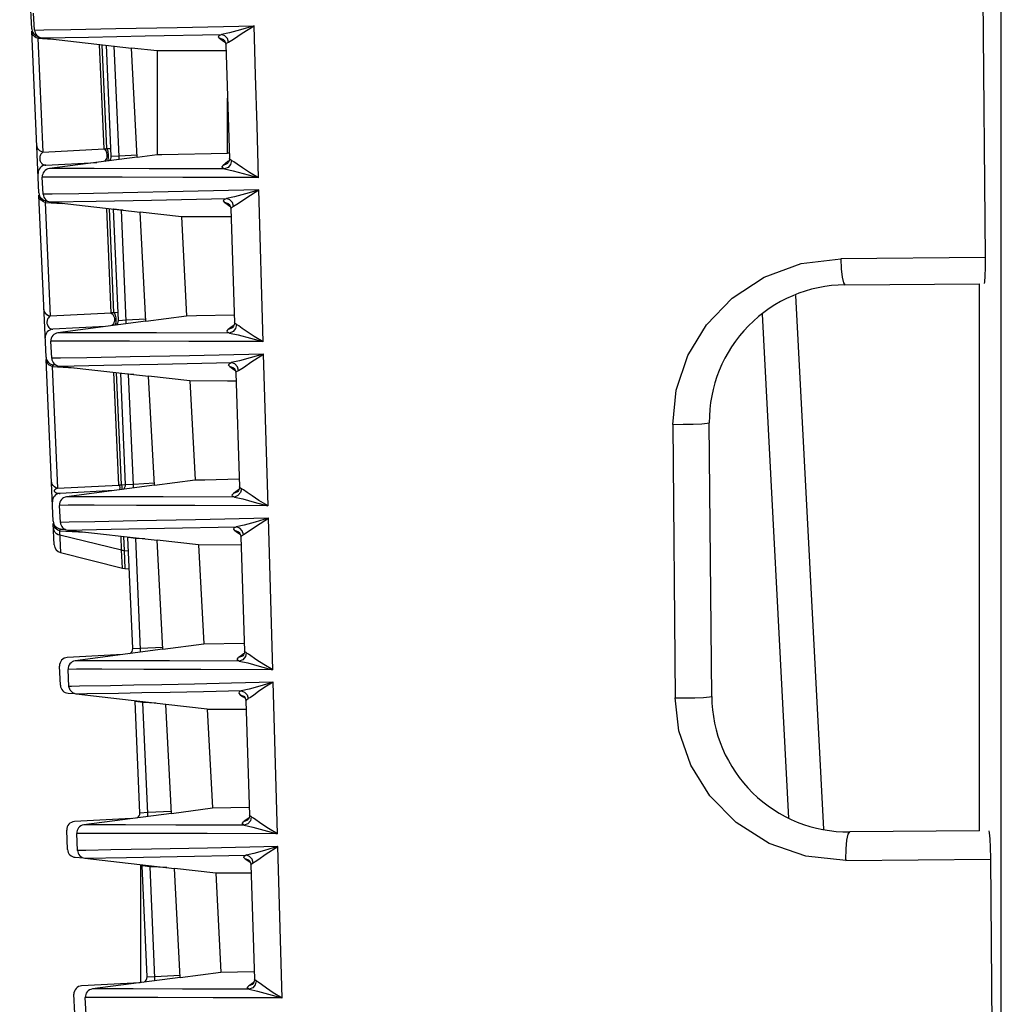
# Model space of a CAD drawing. Extents: x 15 to 813, y 12 to 581.
# Drawn here: x 209 to 227, y 271 to 289 of the extents above; entities that cross this region are included whole.
import ezdxf

# ---------------------------------------------------------------- set-up
doc = ezdxf.new("R2010")
doc.units = 0
doc.header["$LTSCALE"] = 46.255
for name, color, linetype in [('8ZC_FILTER_HDXF_CONTINUOUS_LINE', 7, 'CONTINUOUS'), ('8ZC_LEFT_COVDXF_CONTINUOUS_LINE', 7, 'CONTINUOUS'), ('8ZV-IO-COVERDXF_CONTINUOUS_LINE', 7, 'CONTINUOUS')]:
    doc.layers.add(name, color=color, linetype=linetype)

msp = doc.modelspace()

# ---------------------------------------------------------------- linework, layer by layer
at = {"layer": '8ZC_FILTER_HDXF_CONTINUOUS_LINE', "color": 7, "linetype": 'Continuous'}
for p, q in [((226.7326, 294.9368), (226.8202, 284.892)), ((209.456, 289.0472), (209.4397, 289.358)), ((209.5888, 288.906), (211.2256, 288.7195)), ((211.33, 286.7269), (211.2256, 288.7195)), ((211.6937, 288.6662), (211.2256, 288.7195)), ((211.6937, 288.6662), (211.6937, 286.7748)), ((212.9537, 288.6661), (211.6937, 288.6662)), ((212.9501, 288.7839), (213.0141, 286.6985)), ((211.33, 286.7269), (209.7271, 286.5159)), ((211.33, 286.7269), (211.6937, 286.7748)), ((213.0111, 286.7962), (212.9802, 286.7962)), ((209.6132, 286.0484), (209.5969, 286.3593)), ((209.746, 285.9072), (211.3827, 285.7207)), ((213.0421, 285.7851), (213.106, 283.6987)), ((211.4872, 283.7281), (211.3827, 285.7207)), ((212.1383, 285.6347), (211.3827, 285.7207)), ((212.1383, 285.6347), (212.2331, 283.8263)), ((224.259, 284.3916), (226.7148, 284.413)), ((211.4872, 283.7281), (212.2331, 283.8263)), ((222.7459, 283.856), (223.2285, 274.6469)), ((211.4872, 283.7281), (209.8843, 283.5171)), ((213.0697, 283.6075), (213.0696, 283.6074)), ((209.7703, 283.0497), (209.754, 283.3605)), ((209.9031, 282.9085), (211.5399, 282.722)), ((211.6443, 280.7294), (211.5399, 282.722)), ((212.2954, 282.6359), (211.5399, 282.722)), ((213.0959, 282.8712), (213.0958, 282.8713)), ((213.134, 282.7863), (213.198, 280.6989)), ((212.2954, 282.6359), (212.3902, 280.8276)), ((221.8246, 276.87), (221.7809, 281.8698)), ((211.6443, 280.7294), (212.3902, 280.8276)), ((211.6443, 280.7294), (210.0414, 280.5184)), ((209.9275, 280.0509), (209.9112, 280.3618)), ((210.0603, 279.9097), (211.6971, 279.7233)), ((213.1872, 279.8731), (213.1871, 279.8732)), ((211.8015, 277.7307), (211.6971, 279.7233)), ((212.4526, 279.6372), (211.6971, 279.7233)), ((213.2259, 279.7875), (213.2899, 277.699)), ((212.4526, 279.6372), (212.5474, 277.8288)), ((213.2306, 279.6352), (212.4526, 279.6372)), ((211.8015, 277.7307), (210.1986, 277.5196)), ((211.8015, 277.7307), (212.5474, 277.8288)), ((212.5474, 277.8288), (213.2855, 277.8433)), ((210.0846, 277.0522), (210.0684, 277.3631)), ((211.8542, 276.7245), (210.2175, 276.911)), ((213.2786, 276.875), (213.2787, 276.875)), ((213.3178, 276.7889), (213.3819, 274.6992)), ((211.9586, 274.7319), (211.8542, 276.7245)), ((212.6098, 276.6384), (211.8542, 276.7245)), ((212.6098, 276.6384), (212.7045, 274.8301)), ((212.6098, 276.6384), (213.3225, 276.6364)), ((211.9586, 274.7319), (212.7045, 274.8301)), ((212.7045, 274.8301), (213.3775, 274.8433)), ((211.9586, 274.7319), (210.3557, 274.5209)), ((210.2418, 274.0534), (210.2255, 274.3643)), ((226.7148, 274.4126), (224.3463, 274.3919)), ((210.3746, 273.9123), (212.0114, 273.7258)), ((226.916, 273.9144), (227.0071, 263.4754)), ((212.1158, 271.7332), (212.0114, 273.7258)), ((212.7669, 273.6397), (212.0114, 273.7258)), ((213.4098, 273.7899), (213.4739, 271.6994)), ((212.7669, 273.6397), (212.8617, 271.8313)), ((213.4145, 273.638), (212.7669, 273.6397)), ((212.1158, 271.7332), (212.8617, 271.8313)), ((212.8617, 271.8313), (213.4695, 271.8434)), ((212.1158, 271.7332), (210.5129, 271.5221)), ((210.399, 271.0547), (210.3827, 271.3656))]:
    msp.add_line(p, q, dxfattribs=at)
at = {"layer": '8ZC_FILTER_HDXF_CONTINUOUS_LINE', "color": 9, "linetype": 'Continuous'}
for p, q in [((209.5888, 288.906), (210.4409, 288.9209)), ((212.8363, 288.8989), (212.8804, 288.8642)), ((212.8804, 288.8642), (212.9251, 288.8308)), ((212.9251, 288.8308), (212.9448, 288.8167)), ((212.9802, 286.7962), (212.9802, 287.8031)), ((213.0088, 286.6592), (212.9877, 286.6436)), ((213.6342, 283.352), (213.5542, 286.1268)), ((209.746, 285.9072), (210.5799, 285.9219)), ((212.9294, 285.8994), (212.9748, 285.8649)), ((212.9748, 285.8649), (213.0207, 285.8317)), ((213.0207, 285.8317), (213.0353, 285.8216)), ((226.8202, 284.8921), (224.1832, 284.8691)), ((213.0994, 283.6556), (213.0836, 283.6443)), ((213.0696, 283.6074), (212.9949, 283.576)), ((213.7207, 280.3533), (213.6408, 283.1269)), ((209.9031, 282.9085), (210.7193, 282.9229)), ((213.0225, 282.8999), (213.0691, 282.8657)), ((213.0958, 282.8713), (213.0225, 282.8999)), ((213.0691, 282.8657), (213.1162, 282.8327)), ((213.1162, 282.8327), (213.1259, 282.8262)), ((221.117, 281.8422), (221.1584, 276.8424)), ((213.1609, 280.6068), (213.088, 280.5768)), ((213.1903, 280.6524), (213.1791, 280.6447)), ((213.8071, 277.3545), (213.7273, 280.1269)), ((210.0603, 279.9097), (210.8585, 279.9239)), ((213.1157, 279.9005), (213.1633, 279.8666)), ((213.1871, 279.8732), (213.1157, 279.9005)), ((213.1633, 279.8666), (213.2117, 279.8338)), ((213.2117, 279.8338), (213.2165, 279.8307)), ((213.2276, 277.612), (213.1812, 277.5777)), ((213.2522, 277.6063), (213.1812, 277.5777)), ((213.2747, 277.6451), (213.2276, 277.612)), ((213.2817, 277.6498), (213.2747, 277.6451)), ((213.3637, 277.6436), (213.324, 277.667)), ((213.8935, 274.3557), (213.8136, 277.1288)), ((210.4115, 276.9144), (210.2175, 276.911)), ((210.9889, 276.9248), (210.4115, 276.9144)), ((213.2089, 276.9011), (213.2575, 276.8675)), ((213.2089, 276.9011), (213.2786, 276.875)), ((213.2575, 276.8675), (213.3071, 276.8349)), ((213.3703, 274.6455), (213.322, 274.6126)), ((213.3722, 274.6467), (213.3703, 274.6455)), ((213.322, 274.6126), (213.2744, 274.5785)), ((213.3436, 274.6058), (213.2744, 274.5785)), ((213.9796, 271.357), (213.9, 274.127)), ((210.3746, 273.9123), (211.1368, 273.9259)), ((213.3021, 273.9016), (213.352, 273.8682)), ((213.3699, 273.8769), (213.3021, 273.9016)), ((213.352, 273.8682), (213.3976, 273.8392)), ((213.4098, 273.79), (213.4166, 273.807)), ((224.2768, 273.8913), (224.2771, 273.8695)), ((224.2771, 273.8695), (226.9162, 273.8925)), ((213.4164, 271.6131), (213.3677, 271.5793)), ((213.435, 271.6053), (213.3677, 271.5793)), ((213.4632, 271.644), (213.4164, 271.6131))]:
    msp.add_line(p, q, dxfattribs=at)
for points in [[(209.4559, 289.0488), (209.6231, 289.0502), (210.1209, 289.0589), (210.9392, 289.0748), (212.0618, 289.0976), (213.4664, 289.1268)], [(213.4664, 289.1268), (213.2194, 289.0554), (213.0196, 289.0001), (212.8703, 288.9705)], [(212.9998, 288.828), (213.093, 288.8836), (213.2478, 288.9897), (213.4664, 289.1268)], [(213.5476, 286.3508), (213.5203, 287.2973), (213.4936, 288.2228), (213.4664, 289.1268)], [(210.4409, 288.9209), (211.4737, 288.9406), (212.8704, 288.9705)], [(212.8363, 288.8989), (212.8173, 288.9252), (212.8287, 288.9492), (212.8703, 288.9705)], [(212.9135, 288.8673), (212.9042, 288.8742), (212.8363, 288.8989)], [(212.9998, 288.828), (212.9805, 288.8947), (212.9341, 288.9458), (212.8703, 288.9705)], [(212.9501, 288.7839), (212.961, 288.8061), (212.9998, 288.828)], [(213.0533, 286.6633), (213.0219, 286.682), (213.0141, 286.6985)], [(212.9254, 286.5096), (211.5473, 286.5146), (210.5422, 286.5159), (209.727, 286.5159)], [(212.9254, 286.5096), (212.892, 286.5289), (212.8841, 286.5508), (212.9018, 286.5751)], [(212.9877, 286.6436), (212.9444, 286.6098), (212.9018, 286.5751)], [(212.9785, 286.6081), (212.9707, 286.6021), (212.9018, 286.5751)], [(212.9252, 286.5097), (213.0859, 286.4776), (213.541, 286.3525)], [(213.0533, 286.6633), (213.0377, 286.5925), (212.9916, 286.5371), (212.9254, 286.5096)], [(213.5476, 286.3508), (213.3804, 286.4478), (213.2531, 286.5306), (213.16, 286.5953), (213.0952, 286.6398), (213.0533, 286.6633)], [(213.541, 286.3525), (212.1634, 286.3566), (211.0575, 286.3593), (210.2515, 286.3607), (209.7613, 286.3607), (209.5969, 286.3593)], [(213.5542, 286.1268), (212.1734, 286.0962), (211.0702, 286.0738), (210.2663, 286.0582), (209.7773, 286.0497), (209.6132, 286.0484)], [(210.5799, 285.9219), (211.5914, 285.9413), (212.9604, 285.9705)], [(212.9294, 285.8994), (212.9094, 285.9256), (212.9197, 285.9494), (212.96, 285.9706)], [(213.5477, 286.1249), (213.3077, 286.0556), (213.1085, 286.0001), (212.9598, 285.9705)], [(213.0898, 285.828), (213.0705, 285.8948), (213.024, 285.9459), (212.9601, 285.9706)], [(213.0898, 285.828), (213.1819, 285.8836), (213.336, 285.99), (213.5542, 286.1268)], [(213.0046, 285.8693), (212.9973, 285.8747), (212.9294, 285.8994)], [(213.0421, 285.7851), (213.052, 285.8062), (213.0898, 285.828)], [(221.117, 281.8422), (221.1789, 282.4646), (221.3913, 283.1018), (221.7315, 283.6624), (222.1971, 284.1456), (222.7861, 284.5316), (223.4594, 284.7792), (224.1832, 284.8691)], [(224.1832, 284.8691), (224.191, 284.6875), (224.2075, 284.5349), (224.2313, 284.4293), (224.259, 284.3916)], [(213.0836, 283.6443), (213.039, 283.6107), (212.9949, 283.576)], [(213.1435, 283.6645), (213.1279, 283.5937), (213.0818, 283.5383), (213.0155, 283.5109)], [(213.1435, 283.6645), (213.1131, 283.6831), (213.106, 283.6987)], [(213.6342, 283.352), (213.4677, 283.449), (213.3411, 283.5319), (213.2487, 283.5966), (213.1847, 283.6411), (213.1435, 283.6645)], [(213.0155, 283.5109), (211.6827, 283.5157), (210.6973, 283.5171), (209.8842, 283.5171)], [(213.0155, 283.5109), (212.9832, 283.53), (212.9763, 283.5518), (212.9949, 283.576)], [(213.0154, 283.5109), (213.1746, 283.4789), (213.6279, 283.3536)], [(213.6279, 283.3536), (212.2746, 283.3577), (211.1885, 283.3605), (210.3969, 283.3619), (209.9156, 283.362), (209.754, 283.3605)], [(213.6408, 283.1269), (212.2844, 283.0968), (211.2009, 283.0747), (210.4115, 283.0593), (209.9315, 283.0509), (209.7703, 283.0497)], [(213.6343, 283.1251), (213.3954, 283.0556), (213.1973, 283.0002), (213.0497, 282.9707)], [(213.1798, 282.8281), (213.2707, 282.8837), (213.4236, 282.99), (213.6408, 283.1269)], [(210.7193, 282.9229), (211.7096, 282.9419), (213.0503, 282.9706)], [(213.0225, 282.8999), (213.0015, 282.926), (213.0107, 282.9496), (213.0499, 282.9707)], [(213.1798, 282.8281), (213.1605, 282.8949), (213.114, 282.946), (213.05, 282.9707)], [(213.134, 282.7863), (213.1431, 282.8064), (213.1798, 282.8281)], [(221.117, 281.8422), (221.3045, 281.8426), (221.4885, 281.8463), (221.6428, 281.8527), (221.7452, 281.8609), (221.7809, 281.8699)], [(213.1056, 280.5121), (213.0744, 280.5311), (213.0685, 280.5528), (213.088, 280.5768)], [(213.1791, 280.6447), (213.1333, 280.6114), (213.088, 280.5768)], [(213.2337, 280.6658), (213.2182, 280.5949), (213.172, 280.5396), (213.1056, 280.5121)], [(213.2337, 280.6658), (213.2044, 280.6843), (213.198, 280.6988)], [(213.7207, 280.3533), (213.5549, 280.4503), (213.4291, 280.5332), (213.3375, 280.5978), (213.2742, 280.6423), (213.2337, 280.6658)], [(213.1056, 280.5121), (211.8028, 280.5168), (210.8384, 280.5183), (210.0414, 280.5184)], [(213.1055, 280.5121), (213.2632, 280.4801), (213.4697, 280.4227), (213.7145, 280.3548)], [(213.7145, 280.3548), (212.3854, 280.359), (211.319, 280.3618), (210.5421, 280.3632), (210.0697, 280.3632), (209.9112, 280.3618)], [(213.7273, 280.1269), (212.3952, 280.0975), (211.3315, 280.0758), (210.5567, 280.0606), (210.0856, 280.0523), (209.9275, 280.0509)], [(213.7209, 280.1252), (213.483, 280.0557), (213.286, 280.0003), (213.1397, 279.9708)], [(213.2698, 279.8282), (213.3594, 279.8837), (213.5111, 279.99), (213.7273, 280.1269)], [(210.8585, 279.9239), (211.8275, 279.9426), (213.1401, 279.9707)], [(213.1157, 279.9005), (213.0937, 279.9263), (213.1018, 279.9498), (213.1398, 279.9708)], [(213.2698, 279.8282), (213.2505, 279.895), (213.2039, 279.9461), (213.1398, 279.9708)], [(213.2259, 279.7875), (213.2342, 279.8066), (213.2698, 279.8282)], [(213.324, 277.667), (213.2957, 277.6854), (213.2899, 277.699)], [(213.1957, 277.5133), (211.9198, 277.518), (210.9766, 277.5195), (210.1985, 277.5196)], [(213.1957, 277.5133), (213.1656, 277.5323), (213.1607, 277.5538), (213.1812, 277.5777)], [(213.1956, 277.5133), (213.3519, 277.4814), (213.5571, 277.424), (213.8008, 277.3561)], [(213.3239, 277.667), (213.3084, 277.5962), (213.2622, 277.5408), (213.1957, 277.5133)], [(213.8071, 277.3545), (213.642, 277.4515), (213.517, 277.5344), (213.3637, 277.6436)], [(213.8008, 277.3561), (212.496, 277.3602), (211.4494, 277.3631), (210.6871, 277.3645), (210.2238, 277.3645), (210.0684, 277.3631)], [(210.8454, 277.0656), (210.276, 277.0555), (210.1326, 277.053), (210.0846, 277.0522)], [(213.8136, 277.1288), (213.0555, 277.1105), (212.376, 277.0955), (211.7789, 277.0833), (211.2677, 277.0734), (210.8454, 277.0656)], [(213.2298, 276.9714), (212.5406, 276.9558), (211.9354, 276.9431), (211.4172, 276.9328), (210.9889, 276.9248)], [(213.2298, 276.9713), (213.1929, 276.9503), (213.1859, 276.9268), (213.2089, 276.9011)], [(213.8136, 277.1288), (213.5702, 277.0568), (213.3747, 277.0011), (213.2298, 276.9714)], [(213.2298, 276.9714), (213.294, 276.9467), (213.3406, 276.8956), (213.3599, 276.8288)], [(213.8136, 277.1288), (213.6642, 277.0355), (213.5489, 276.9565), (213.4628, 276.8949), (213.4013, 276.8521), (213.3599, 276.8288)], [(213.3178, 276.7889), (213.3254, 276.8071), (213.3599, 276.8288)], [(221.1584, 276.8424), (221.3437, 276.8427), (221.5199, 276.8461), (221.6751, 276.8522), (221.7847, 276.8606), (221.8246, 276.87)], [(224.2771, 273.8695), (223.5456, 273.948), (222.8766, 274.1809), (222.2715, 274.5629), (221.7884, 275.0523), (221.4411, 275.6141), (221.2266, 276.2391), (221.1584, 276.8424)], [(213.4142, 274.6682), (213.3987, 274.5974), (213.3524, 274.542), (213.2859, 274.5145)], [(213.4142, 274.6682), (213.387, 274.6865), (213.3819, 274.6992)], [(213.6049, 274.5357), (213.4531, 274.6448), (213.4142, 274.6682)], [(213.2859, 274.5145), (212.0388, 274.5192), (211.1168, 274.5207), (210.3557, 274.5209)], [(213.2859, 274.5145), (213.2569, 274.5334), (213.253, 274.5548), (213.2744, 274.5785)], [(213.2857, 274.5146), (213.4407, 274.4827), (213.6447, 274.4252), (213.8877, 274.3572)], [(213.8935, 274.3557), (213.7291, 274.4528), (213.6049, 274.5357)], [(213.8877, 274.3572), (212.607, 274.3613), (211.5802, 274.3641), (210.8325, 274.3656), (210.378, 274.3656), (210.2255, 274.3643)], [(224.2768, 273.8913), (224.2808, 274.0827), (224.2954, 274.245), (224.3184, 274.3536), (224.3463, 274.3919)], [(213.9, 274.127), (212.6168, 274.0986), (211.5927, 274.0776), (210.8471, 274.0629), (210.3939, 274.0548), (210.2418, 274.0534)], [(213.8941, 274.1254), (213.6579, 274.0558), (213.4633, 274.0004), (213.3195, 273.9709)], [(213.4166, 273.807), (213.5368, 273.8837), (213.6861, 273.9901), (213.9, 274.127)], [(211.1368, 273.9259), (212.0633, 273.9439), (213.3199, 273.9709)], [(213.3021, 273.9016), (213.2781, 273.9271), (213.284, 273.9503), (213.3196, 273.971)], [(213.4499, 273.8283), (213.4306, 273.8952), (213.3839, 273.9463), (213.3197, 273.971)], [(213.376, 271.5158), (213.3482, 271.5345), (213.3454, 271.5557), (213.3677, 271.5793)], [(213.5045, 271.6694), (213.4889, 271.5986), (213.4426, 271.5432), (213.376, 271.5158)], [(213.5045, 271.6694), (213.4783, 271.6876), (213.4739, 271.6994)], [(213.9796, 271.357), (213.8161, 271.454), (213.6927, 271.5369), (213.6035, 271.6017), (213.5426, 271.6461), (213.5045, 271.6694)], [(213.376, 271.5158), (212.156, 271.5204), (211.2552, 271.5219), (210.5128, 271.5221)], [(213.3759, 271.5158), (213.5295, 271.4839), (213.7322, 271.4264), (213.9738, 271.3584)], [(213.9738, 271.3584), (212.7174, 271.3626), (211.7105, 271.3654), (210.9775, 271.3669), (210.5321, 271.3669), (210.3827, 271.3656)]]:
    msp.add_lwpolyline(points, dxfattribs=at)
at = {"layer": '8ZC_FILTER_HDXF_CONTINUOUS_LINE', "color": 7, "linetype": 'Continuous'}
for points in [[(212.9135, 288.8673), (212.9158, 288.8653), (212.9239, 288.8567)], [(212.9239, 288.8567), (212.9348, 288.8406), (212.9449, 288.8165), (212.95, 288.787), (212.9501, 288.784)], [(211.6937, 286.7748), (211.779, 286.7762), (212.9802, 286.7962)], [(213.0141, 286.6985), (213.0141, 286.6944), (213.0102, 286.6631), (213.0004, 286.637), (212.9893, 286.6195)], [(212.9893, 286.6195), (212.9808, 286.6102), (212.9785, 286.6081)], [(213.0046, 285.8693), (213.0068, 285.8675), (213.0147, 285.8594)], [(213.0147, 285.8594), (213.0258, 285.8436), (213.0363, 285.8193), (213.0419, 285.789), (213.0421, 285.7851)], [(213.0467, 285.6324), (212.8262, 285.6331), (212.1383, 285.6347)], [(226.8202, 284.892), (226.82, 284.7076), (226.8159, 284.5528), (226.8087, 284.4498), (226.7994, 284.4137)], [(212.2331, 283.8263), (212.4126, 283.8298), (213.1016, 283.8434)], [(213.106, 283.6987), (213.1061, 283.6937), (213.1018, 283.6616), (213.0915, 283.6354), (213.0801, 283.6181)], [(213.0801, 283.6181), (213.0718, 283.6093), (213.0696, 283.6074)], [(213.0958, 282.8713), (213.0978, 282.8697), (213.1055, 282.862), (213.1167, 282.8465), (213.1278, 282.822), (213.1337, 282.7911), (213.134, 282.7863)], [(213.1387, 282.6337), (212.9833, 282.6343), (212.2955, 282.6359)], [(212.3902, 280.8276), (212.5695, 280.831), (213.1935, 280.8434)], [(213.198, 280.6988), (213.198, 280.6909), (213.1929, 280.6587), (213.1824, 280.6336), (213.1712, 280.6171), (213.1631, 280.6087), (213.1609, 280.6068)], [(213.1871, 279.8732), (213.1889, 279.8718), (213.1963, 279.8646), (213.2077, 279.8494), (213.2192, 279.8248), (213.2256, 279.7932), (213.2259, 279.7875)], [(213.2899, 277.699), (213.2893, 277.6811), (213.2824, 277.6512), (213.2712, 277.6283), (213.2605, 277.6141), (213.2537, 277.6074), (213.2522, 277.6063)], [(210.2175, 276.911), (210.153, 276.9341), (210.1051, 276.9841), (210.0846, 277.0522)], [(213.2786, 276.875), (213.28, 276.874), (213.2872, 276.8673), (213.2989, 276.852), (213.311, 276.8267), (213.3176, 276.7936), (213.3178, 276.7889)], [(213.3819, 274.6992), (213.3811, 274.6798), (213.3738, 274.65), (213.3626, 274.6275), (213.3519, 274.6135), (213.345, 274.6069), (213.3436, 274.6058)], [(226.8843, 274.4141), (226.8948, 274.3761), (226.9045, 274.2677), (226.9119, 274.1054), (226.916, 273.9144)], [(213.3699, 273.8768), (213.3711, 273.876), (213.3779, 273.8698), (213.3896, 273.8552), (213.402, 273.8304), (213.4094, 273.7974), (213.4098, 273.79)], [(213.4739, 271.6994), (213.4723, 271.6743), (213.4642, 271.6459), (213.4528, 271.6248), (213.4424, 271.6119), (213.4361, 271.6061), (213.435, 271.6053)]]:
    msp.add_lwpolyline(points, dxfattribs=at)
for centre, radius, start, end in [((209.6058, 289.055), 0.15, 183.00026, 263.5), ((209.7467, 286.3671), 0.15, 97.5, 182.99964), ((209.763, 286.0563), 0.15, 183, 263.50008), ((224.2809, 281.8917), 2.5, 90.49992, 180.5), ((209.9038, 283.3684), 0.15, 97.5, 182.99964), ((209.9201, 283.0575), 0.15, 183, 263.50008), ((210.061, 280.3697), 0.15, 97.5, 182.99964), ((210.0773, 280.0588), 0.15, 183, 263.50006), ((210.2181, 277.3709), 0.15, 97.5, 182.99965), ((224.3245, 276.8918), 2.5, 180.49988, 270.5), ((210.3753, 274.3722), 0.15, 97.5, 182.99965), ((210.3916, 274.0613), 0.15, 183, 263.50006), ((210.5325, 271.3734), 0.15, 97.5, 182.99965)]:
    msp.add_arc(centre, radius, start, end, dxfattribs=at)
at = {"layer": '8ZC_LEFT_COVDXF_CONTINUOUS_LINE', "color": 7, "linetype": 'Continuous'}
for p, q in [((209.4039, 289.0724), (209.1849, 294.087)), ((209.5349, 286.0724), (209.4057, 289.0302)), ((210.8569, 286.7428), (210.7682, 288.7745)), ((209.6615, 286.5809), (210.5909, 286.6296)), ((209.6658, 283.0724), (209.5367, 286.0302)), ((209.6769, 285.9291), (209.6871, 285.9286)), ((210.9879, 283.7428), (210.8992, 285.7745)), ((210.7495, 283.631), (209.7925, 283.5809)), ((209.7968, 280.0724), (209.6677, 283.0301)), ((209.8528, 282.9268), (209.8079, 282.9291)), ((211.1188, 280.7428), (211.0301, 282.7745)), ((210.9081, 280.6325), (209.9235, 280.5809)), ((209.8158, 279.638), (209.7986, 280.0327)), ((209.9388, 279.9291), (210.0184, 279.9249)), ((211.2498, 277.7428), (211.1611, 279.7745)), ((209.9289, 279.4991), (211.0621, 279.2124)), ((211.1103, 279.2051), (211.1862, 279.2011)), ((211.0667, 277.6339), (210.0544, 277.5809)), ((209.9278, 277.0724), (209.9124, 277.4245)), ((210.0698, 276.9291), (210.1835, 276.9231)), ((211.3808, 274.7428), (211.2921, 276.7745)), ((211.2253, 274.6354), (210.1854, 274.5809)), ((210.0588, 274.0724), (210.0434, 274.4245)), ((210.2008, 273.9291), (210.3497, 273.9213)), ((211.3918, 273.7964), (211.3918, 271.6372)), ((211.5118, 271.7428), (211.4231, 273.7745)), ((211.3839, 271.6368), (210.3164, 271.5809)), ((210.1898, 271.0724), (210.1744, 271.4245))]:
    msp.add_line(p, q, dxfattribs=at)
at = {"layer": '8ZC_LEFT_COVDXF_CONTINUOUS_LINE', "color": 9, "linetype": 'Continuous'}
for p, q in [((209.5185, 288.8982), (209.6093, 286.8171)), ((209.5185, 288.8982), (209.7751, 288.8847)), ((210.7272, 286.8757), (210.6438, 288.7858)), ((210.7754, 286.883), (210.6925, 288.7802)), ((210.9998, 286.7286), (210.9112, 288.7577)), ((209.6093, 286.8171), (210.7272, 286.8757)), ((210.7754, 286.883), (210.8506, 286.8869)), ((210.9988, 286.7508), (211.3279, 286.7681)), ((209.6495, 285.8982), (209.7403, 283.8171)), ((209.6495, 285.8982), (209.9755, 285.8811)), ((210.8582, 283.8757), (210.7746, 285.79)), ((210.9063, 283.883), (210.8233, 285.7845)), ((211.1308, 283.7286), (211.0422, 285.7577)), ((211.0723, 285.7561), (211.0422, 285.7577)), ((210.8582, 283.8757), (209.7403, 283.8171)), ((210.9816, 283.8869), (210.9063, 283.883)), ((211.1298, 283.7508), (211.485, 283.7694)), ((209.7804, 282.8981), (209.8776, 280.6741)), ((209.7804, 282.8981), (210.1759, 282.8774)), ((210.9954, 280.7326), (210.9054, 282.7943)), ((211.0437, 280.7371), (210.9541, 282.7887)), ((211.1734, 282.7638), (211.1732, 282.7577)), ((211.2618, 280.7286), (211.1732, 282.7577)), ((211.2722, 282.7525), (211.1732, 282.7577)), ((211.0437, 280.7371), (211.1189, 280.741)), ((211.2608, 280.7508), (211.6422, 280.7708)), ((209.8776, 280.6741), (210.9954, 280.7326)), ((209.9114, 279.8981), (209.9289, 279.4991)), ((209.9114, 279.8981), (210.3762, 279.8737)), ((211.0473, 279.5441), (209.9151, 279.8146)), ((211.0473, 279.5441), (211.0362, 279.7985)), ((211.0961, 279.5371), (211.0849, 279.793)), ((211.3046, 279.768), (211.3041, 279.7577)), ((211.3928, 277.7286), (211.3041, 279.7577)), ((211.4721, 279.7489), (211.3041, 279.7577)), ((211.0621, 279.2124), (211.0473, 279.5441)), ((211.1103, 279.2051), (211.0961, 279.5371)), ((211.0961, 279.5371), (211.1716, 279.5333)), ((211.3918, 277.7508), (211.7993, 277.7722)), ((211.4358, 276.7722), (211.4351, 276.7577)), ((211.5238, 274.7286), (211.4351, 276.7577)), ((211.672, 276.7453), (211.4351, 276.7577)), ((211.5228, 274.7508), (211.9565, 274.7736)), ((211.567, 273.7764), (211.5661, 273.7577)), ((211.6548, 271.7286), (211.5661, 273.7577)), ((211.8719, 273.7417), (211.5661, 273.7577)), ((211.6537, 271.7508), (212.1136, 271.7749))]:
    msp.add_line(p, q, dxfattribs=at)
for points in [[(209.5185, 288.8982), (209.4886, 288.9087), (209.4617, 288.925), (209.4391, 288.9463), (209.4217, 288.9718), (209.4104, 289.0002), (209.4057, 289.0302)], [(209.5354, 288.9253), (209.5267, 288.9154), (209.5185, 288.8982)], [(209.6093, 286.8171), (209.5794, 286.8276), (209.5525, 286.8439), (209.5299, 286.8653), (209.5126, 286.8907), (209.5013, 286.9191), (209.4966, 286.9492)], [(210.7272, 286.8757), (210.7392, 286.878), (210.7513, 286.8799), (210.7634, 286.8816), (210.7754, 286.883)], [(210.7839, 286.7772), (210.7788, 286.8025), (210.7702, 286.8259), (210.7584, 286.8465), (210.7438, 286.8634), (210.7272, 286.8757)], [(210.8026, 286.8157), (210.798, 286.8357), (210.7914, 286.856), (210.7837, 286.872), (210.7754, 286.883)], [(209.6093, 286.8171), (209.5943, 286.8062), (209.5818, 286.7935), (209.5718, 286.7797), (209.5639, 286.7651), (209.558, 286.7502), (209.5541, 286.7356), (209.5518, 286.7215), (209.5509, 286.7081), (209.5512, 286.6952), (209.5527, 286.6822), (209.5555, 286.6687), (209.5599, 286.6547), (209.5662, 286.6405), (209.5745, 286.6267), (209.5848, 286.6138), (209.5975, 286.602), (209.6122, 286.5922), (209.6284, 286.5853), (209.6451, 286.5815), (209.6615, 286.5809)], [(210.7394, 286.6491), (210.7536, 286.6618), (210.7664, 286.6799)], [(210.7664, 286.6799), (210.7762, 286.7015), (210.7826, 286.7256), (210.7852, 286.7512), (210.7839, 286.7772)], [(210.7935, 286.6563), (210.798, 286.6659), (210.8033, 286.6848)], [(210.8033, 286.6848), (210.8069, 286.7074), (210.8078, 286.7164)], [(210.8569, 286.7428), (210.8586, 286.7428), (210.8637, 286.7431), (210.9988, 286.7508)], [(211.0009, 286.6836), (211.0009, 286.6886), (211.0006, 286.7076), (210.9998, 286.7286)], [(209.6495, 285.8982), (209.6195, 285.9087), (209.5927, 285.9249), (209.57, 285.9463), (209.5527, 285.9717), (209.5414, 286.0001), (209.5367, 286.0302)], [(209.6769, 285.9291), (209.6669, 285.9259), (209.6577, 285.9154), (209.6495, 285.8982)], [(211.0422, 285.7577), (210.906, 285.7736), (210.9009, 285.7743), (210.8992, 285.7745)], [(209.7403, 283.8171), (209.7104, 283.8276), (209.6835, 283.8439), (209.6609, 283.8653), (209.6436, 283.8907), (209.6323, 283.9191), (209.6276, 283.9491)], [(209.7403, 283.8171), (209.7243, 283.8053), (209.7112, 283.7916), (209.7009, 283.7765), (209.693, 283.7608), (209.6874, 283.7448), (209.6839, 283.7293), (209.6822, 283.7146), (209.682, 283.7007), (209.683, 283.6869), (209.6855, 283.6728), (209.6897, 283.6582), (209.6959, 283.6433), (209.7042, 283.6286), (209.7149, 283.6148), (209.7281, 283.6023), (209.7435, 283.5921), (209.7599, 283.5851), (209.7766, 283.5814), (209.7925, 283.5809)], [(210.9063, 283.883), (210.8944, 283.8816), (210.8823, 283.8799), (210.8702, 283.878), (210.8582, 283.8757)], [(210.8582, 283.8757), (210.8748, 283.8633), (210.8893, 283.8465), (210.9012, 283.8259), (210.9098, 283.8024), (210.9149, 283.7772), (210.9161, 283.7512), (210.9135, 283.7256), (210.9072, 283.7015), (210.8974, 283.6799)], [(210.9063, 283.883), (210.9147, 283.872), (210.9224, 283.856), (210.929, 283.8357), (210.9343, 283.8121), (210.9379, 283.7862), (210.9398, 283.7593), (210.9398, 283.7326), (210.9379, 283.7074), (210.9343, 283.6848)], [(210.8974, 283.6799), (210.8845, 283.6618), (210.8692, 283.648), (210.866, 283.6464)], [(210.9343, 283.6848), (210.929, 283.6659), (210.9234, 283.6539)], [(210.9879, 283.7428), (210.9896, 283.7428), (210.9947, 283.7431), (211.1298, 283.7508)], [(211.1319, 283.6814), (211.1319, 283.6886), (211.1315, 283.7076), (211.1308, 283.7286)], [(209.7804, 282.8981), (209.7505, 282.9086), (209.7237, 282.9249), (209.701, 282.9463), (209.6837, 282.9717), (209.6724, 283.0001), (209.6677, 283.0301)], [(209.8079, 282.9291), (209.7979, 282.9259), (209.7887, 282.9154), (209.7804, 282.8981)], [(211.1732, 282.7577), (211.037, 282.7736), (211.0319, 282.7743), (211.0301, 282.7745)], [(209.8776, 280.6741), (209.8476, 280.6846), (209.8208, 280.7008), (209.7981, 280.7222), (209.7808, 280.7476), (209.7695, 280.776), (209.7648, 280.8061)], [(211.1188, 280.7428), (211.1206, 280.7428), (211.1257, 280.7431), (211.2608, 280.7508)], [(209.8776, 280.6741), (209.8635, 280.6696), (209.8515, 280.6647), (209.8416, 280.6594), (209.8335, 280.6539), (209.8271, 280.6482), (209.8223, 280.6426), (209.819, 280.6372), (209.8171, 280.6321), (209.8163, 280.6273), (209.8165, 280.6226), (209.8177, 280.6177), (209.8201, 280.6127), (209.824, 280.6074), (209.8295, 280.6022), (209.8368, 280.5972), (209.8459, 280.5925), (209.8569, 280.5883), (209.87, 280.5848), (209.8853, 280.5822), (209.9031, 280.5807), (209.9235, 280.5809)], [(210.9954, 280.7326), (211.0114, 280.7343), (211.0277, 280.7358), (211.0437, 280.7371)], [(211.0183, 280.6912), (211.0158, 280.7043), (211.0109, 280.7162), (211.0039, 280.7258), (210.9954, 280.7326)], [(211.0039, 280.6451), (211.0106, 280.6535), (211.0156, 280.6648), (211.0183, 280.6777), (211.0183, 280.6912)], [(211.0565, 280.6962), (211.0547, 280.7097), (211.0517, 280.7216), (211.048, 280.731), (211.0437, 280.7371)], [(211.0529, 280.6515), (211.0547, 280.657), (211.0565, 280.6688), (211.0571, 280.6822), (211.0565, 280.6962)], [(211.2629, 280.6792), (211.2629, 280.6886), (211.2625, 280.7076), (211.2618, 280.7286)], [(209.9114, 279.8981), (209.8815, 279.9086), (209.8546, 279.9249), (209.832, 279.9462), (209.8147, 279.9717), (209.8034, 280), (209.7987, 280.0301)], [(209.9151, 279.8146), (209.8852, 279.8251), (209.8583, 279.8414), (209.8357, 279.8627), (209.8183, 279.8882), (209.807, 279.9166), (209.8023, 279.9466)], [(209.9388, 279.9291), (209.9288, 279.9259), (209.9197, 279.9154), (209.9114, 279.8981)], [(211.3041, 279.7577), (211.168, 279.7736), (211.1628, 279.7743), (211.1611, 279.7745)], [(211.0473, 279.5441), (211.0634, 279.5407), (211.0797, 279.5384), (211.0961, 279.5371)], [(211.2498, 277.7428), (211.2515, 277.7428), (211.2567, 277.7431), (211.3918, 277.7508)], [(211.3939, 277.677), (211.3939, 277.6886), (211.3935, 277.7076), (211.3928, 277.7286)], [(211.4351, 276.7577), (211.299, 276.7736), (211.2938, 276.7743), (211.2921, 276.7745)], [(211.3808, 274.7428), (211.3825, 274.7428), (211.3877, 274.7431), (211.5228, 274.7508)], [(211.5249, 274.6748), (211.5249, 274.6886), (211.5245, 274.7076), (211.5238, 274.7286)], [(211.5661, 273.7577), (211.43, 273.7736), (211.4248, 273.7743), (211.4231, 273.7745)], [(211.5118, 271.7428), (211.5135, 271.7428), (211.5187, 271.7431), (211.6537, 271.7508)], [(211.6558, 271.6726), (211.6558, 271.6728), (211.6558, 271.6886), (211.6555, 271.7076), (211.6548, 271.7286)]]:
    msp.add_lwpolyline(points, dxfattribs=at)
at = {"layer": '8ZC_LEFT_COVDXF_CONTINUOUS_LINE', "color": 7, "linetype": 'Continuous'}
for points in [[(210.8078, 286.7164), (210.8088, 286.7326), (210.8088, 286.7593), (210.8069, 286.7862), (210.8033, 286.8121), (210.8026, 286.8157)], [(211.0621, 279.2124), (211.1058, 279.2054), (211.1103, 279.2051)]]:
    msp.add_lwpolyline(points, dxfattribs=at)
for centre, radius, start, end in [((209.5537, 289.0789), 0.15, 182.5, 257.16506), ((210.757, 286.7384), 0.1, 307.38715, 2.5), ((209.6693, 286.4311), 0.15, 93, 182.5), ((209.6847, 286.0789), 0.15, 182.5, 267), ((210.888, 283.7384), 0.1, 304.68572, 2.5), ((209.8003, 283.4311), 0.15, 93, 182.5), ((209.8157, 283.0789), 0.15, 182.5, 267), ((210.9302, 282.7701), 0.1, 2.5, 5.80786), ((211.0189, 280.7384), 0.1, 301.9843, 2.5), ((209.9313, 280.4311), 0.15, 93, 182.5), ((209.9467, 280.0789), 0.15, 182.5, 267), ((211.0612, 279.7701), 0.1, 2.5, 8.3254), ((209.9656, 279.6446), 0.15, 182.5, 255.80082), ((211.1499, 277.7384), 0.1, 299.28287, 2.5), ((210.0623, 277.4311), 0.15, 93, 182.5), ((210.0777, 277.0789), 0.15, 182.5, 267), ((211.1922, 276.7701), 0.1, 2.5, 10.84301), ((211.2809, 274.7384), 0.1, 294.94958, 2.5), ((210.1933, 274.4311), 0.15, 93, 182.5), ((210.2086, 274.0789), 0.15, 182.5, 267), ((211.3232, 273.7701), 0.1, 2.5, 13.36049), ((211.4119, 271.7384), 0.1, 290.03283, 2.5), ((210.3243, 271.4311), 0.15, 93, 182.5)]:
    msp.add_arc(centre, radius, start, end, dxfattribs=at)
at = {"layer": '8ZV-IO-COVERDXF_CONTINUOUS_LINE', "color": 7, "linetype": 'Continuous'}
for p, q in [((227.1148, 263.1331), (227.1148, 296.5294)), ((226.7148, 274.4126), (226.7148, 284.413)), ((223.3551, 284.1977), (223.8663, 274.4427))]:
    msp.add_line(p, q, dxfattribs=at)

doc.saveas('drawing.dxf')
